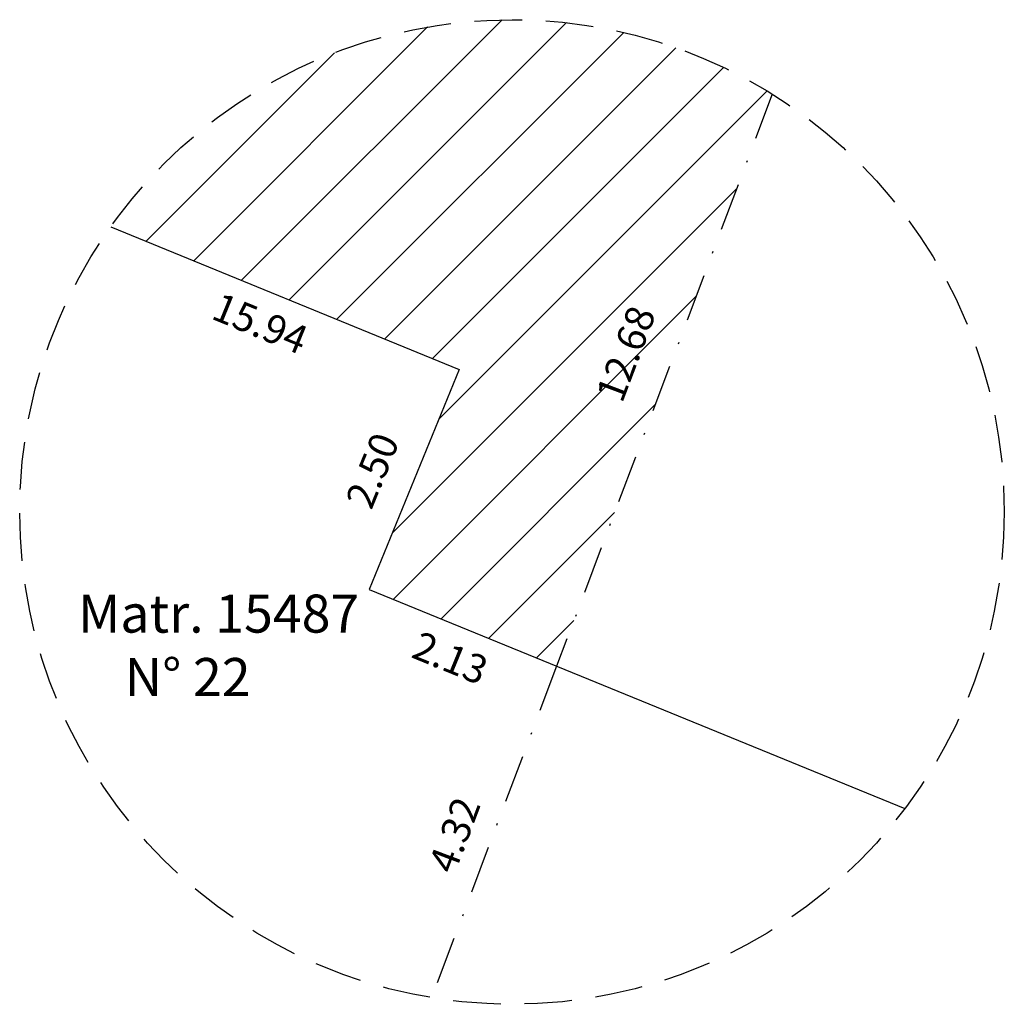
# Model space of a CAD drawing. Units: millimetres. Extents: x 187529 to 187805, y 1679640 to 1679786.
# Drawn here: x 187529 to 187581, y 1679640 to 1679692 of the extents above; entities that cross this region are included whole.
import ezdxf

# ---------------------------------------------------------------- set-up
doc = ezdxf.new("R2010")
doc.units = ezdxf.units.MM
doc.header["$LTSCALE"] = 5
doc.header["$MEASUREMENT"] = 0
doc.header["$PDMODE"] = 2
doc.header["$PDSIZE"] = -3
doc.linetypes.add('DASHDOT', pattern=[1, 0.5, -0.25, 0, -0.25])
doc.linetypes.add('DASHED', pattern=[0.75, 0.5, -0.25])
doc.layers.get('0').update_dxf_attribs({"linetype": 'CONTINUOUS'})
doc.layers.get('Defpoints').update_dxf_attribs({"linetype": 'CONTINUOUS'})
for name, color, linetype in [('T-ALINH-PROJ-C', 6, 'CONTINUOUS'), ('T-DIM', 1, 'CONTINUOUS'), ('T-MATRICULA', 5, 'DASHDOT'), ('T-TEXTP', 7, 'CONTINUOUS')]:
    doc.layers.add(name, color=color, linetype=linetype)
doc.styles.add('L50', font='ARIAL.TTF', dxfattribs={"height": 1.5})
doc.styles.get("Standard").update_dxf_attribs({"font": 'ARIAL.TTF'})
doc.dimstyles.new('L50', dxfattribs={"dimtxt": 0.8, "dimasz": 1, "dimexe": 0.9, "dimexo": 0.06, "dimgap": 0.5, "dimtad": 2, "dimzin": 1, "dimdsep": 46, "dimtxsty": 'L50', "dimcen": 0.09, "dimse1": 1, "dimse2": 1, "dimsd1": 1, "dimsd2": 1, "dimclrd": 7, "dimclre": 7, "dimclrt": 256, "dimaunit": 1, "dimadec": 0, "dimazin": 0, "dimtfac": 1, "dimtofl": 0, "dimtmove": 0, "dimatfit": 3, "dimfxl": 0, "dimtolj": 1, "dimtzin": 1, "dimarcsym": 0})

# ---------------------------------------------------------------- blocks, each defined once
blk = doc.blocks.new('*D49')
at = {"layer": 'Defpoints', "color": 0}
for p in [(187567.975, 1679688.034), (187569.028, 1679687.637), (187557.689, 1679657.568)]:
    blk.add_point(p, dxfattribs=at)
at = {"layer": 'T-DIM', "insert": (187561.327, 1679673.991), "char_height": 1.5, "attachment_point": 5, "rotation": 69.3387, "style": 'L50'}
blk.add_mtext('\\A1;12.68', dxfattribs=at)
blk = doc.blocks.new('*D50')
at = {"layer": 'Defpoints', "color": 0}
for p in [(187557.689, 1679657.568), (187550.526, 1679640.356), (187551.117, 1679640.134)]:
    blk.add_point(p, dxfattribs=at)
at = {"layer": 'T-DIM', "insert": (187552.317, 1679648.697), "char_height": 1.5, "attachment_point": 5, "rotation": 69.3446, "style": 'L50'}
blk.add_mtext('\\A1;4.32', dxfattribs=at)
blk = doc.blocks.new('*D51')
at = {"layer": 'Defpoints', "color": 0}
for p in [(187552.569, 1679673.168), (187546.962, 1679661.96), (187547.834, 1679661.603)]:
    blk.add_point(p, dxfattribs=at)
at = {"layer": 'T-DIM', "insert": (187548.006, 1679667.852), "char_height": 1.5, "attachment_point": 5, "rotation": 67.7346, "style": 'L50'}
blk.add_mtext('\\A1;2.50', dxfattribs=at)
blk = doc.blocks.new('*D52')
at = {"layer": 'Defpoints', "color": 0}
for p in [(187547.834, 1679661.603), (187557.689, 1679657.568), (187557.516, 1679657.144)]:
    blk.add_point(p, dxfattribs=at)
at = {"layer": 'T-DIM', "insert": (187552.099, 1679657.993), "char_height": 1.5, "attachment_point": 5, "rotation": 337.734, "style": 'L50'}
blk.add_mtext('\\A1;2.13', dxfattribs=at)
blk = doc.blocks.new('*D53')
at = {"layer": 'Defpoints', "color": 0}
for p in [(187534.247, 1679680.666), (187534.072, 1679680.239), (187552.569, 1679673.168)]:
    blk.add_point(p, dxfattribs=at)
at = {"layer": 'T-DIM', "insert": (187542.107, 1679675.583), "char_height": 1.5, "attachment_point": 5, "rotation": 337.7448, "style": 'L50'}
blk.add_mtext('\\A1;15.94', dxfattribs=at)

msp = doc.modelspace()

# ---------------------------------------------------------------- hatches: boundary and pattern name
at = {"layer": 'T-TEXTP'}
h = msp.add_hatch(dxfattribs=at)
h.set_pattern_fill('ANSI31', color=256, scale=20, style=0)
h.paths.add_polyline_path([(187534.247, 1679680.666), (187552.569, 1679673.168), (187547.834, 1679661.603), (187557.689, 1679657.568), (187569.028, 1679687.637, 0.396497)])
h.paths.add_polyline_path([(187559.258, 1679671.739), (187561.26, 1679677.048), (187563.395, 1679676.243), (187561.393, 1679670.934)], flags=24)

# ---------------------------------------------------------------- linework, layer by layer
at = {"linetype": 'DASHED'}
msp.add_circle((187555.342, 1679665.669), 25.882, dxfattribs=at)
at = {"layer": 'T-ALINH-PROJ-C', "linetype": 'Continuous'}
for p, q in [((187534.247, 1679680.666), (187552.569, 1679673.168)), ((187552.569, 1679673.168), (187547.834, 1679661.603)), ((187547.834, 1679661.603), (187575.997, 1679650.072))]:
    msp.add_line(p, q, dxfattribs=at)
at = {"layer": 'T-MATRICULA'}
for p, q in [((187569.028, 1679687.637), (187557.689, 1679657.568)), ((187557.689, 1679657.568), (187551.117, 1679640.134))]:
    msp.add_line(p, q, dxfattribs=at)

# ---------------------------------------------------------------- texts
at = {"layer": 'T-TEXTP', "insert": (187532.532, 1679661.327), "char_height": 2, "width": 15.13187, "attachment_point": 1}
msp.add_mtext('{\\fArial|b1|i0|c0|p34;Matr. 15487\\P}    N° 22', dxfattribs=at)

# ---------------------------------------------------------------- dimensions: what is measured, and where the dimension line sits
at = {"layer": 'T-DIM'}
for base, p1, p2, angle, text, picture, middle in [((187567.975, 1679688.034), (187557.689, 1679657.568), (187569.028, 1679687.637), 69.3387, '12.68', '*D49', (187562.511, 1679673.544)), ((187534.072, 1679680.239), (187552.569, 1679673.168), (187534.247, 1679680.666), 157.7448, '15.94', '*D53', (187542.587, 1679676.754)), ((187546.962, 1679661.96), (187552.569, 1679673.168), (187547.834, 1679661.603), 247.7346, '2.50', '*D51', (187549.178, 1679667.372)), ((187557.516, 1679657.144), (187547.834, 1679661.603), (187557.689, 1679657.568), 337.734, '2.13', '*D52', (187552.579, 1679659.165)), ((187550.526, 1679640.356), (187557.689, 1679657.568), (187551.117, 1679640.134), 249.3446, '4.32', '*D50', (187553.502, 1679648.251))]:
    dim = msp.add_linear_dim(base=base, p1=p1, p2=p2, angle=angle, text=text, dimstyle='L50', dxfattribs=at)
    dim.commit()
    dim.dimension.update_dxf_attribs({"geometry": picture, "text_midpoint": middle, "dimtype": 161})

doc.saveas('drawing.dxf')
